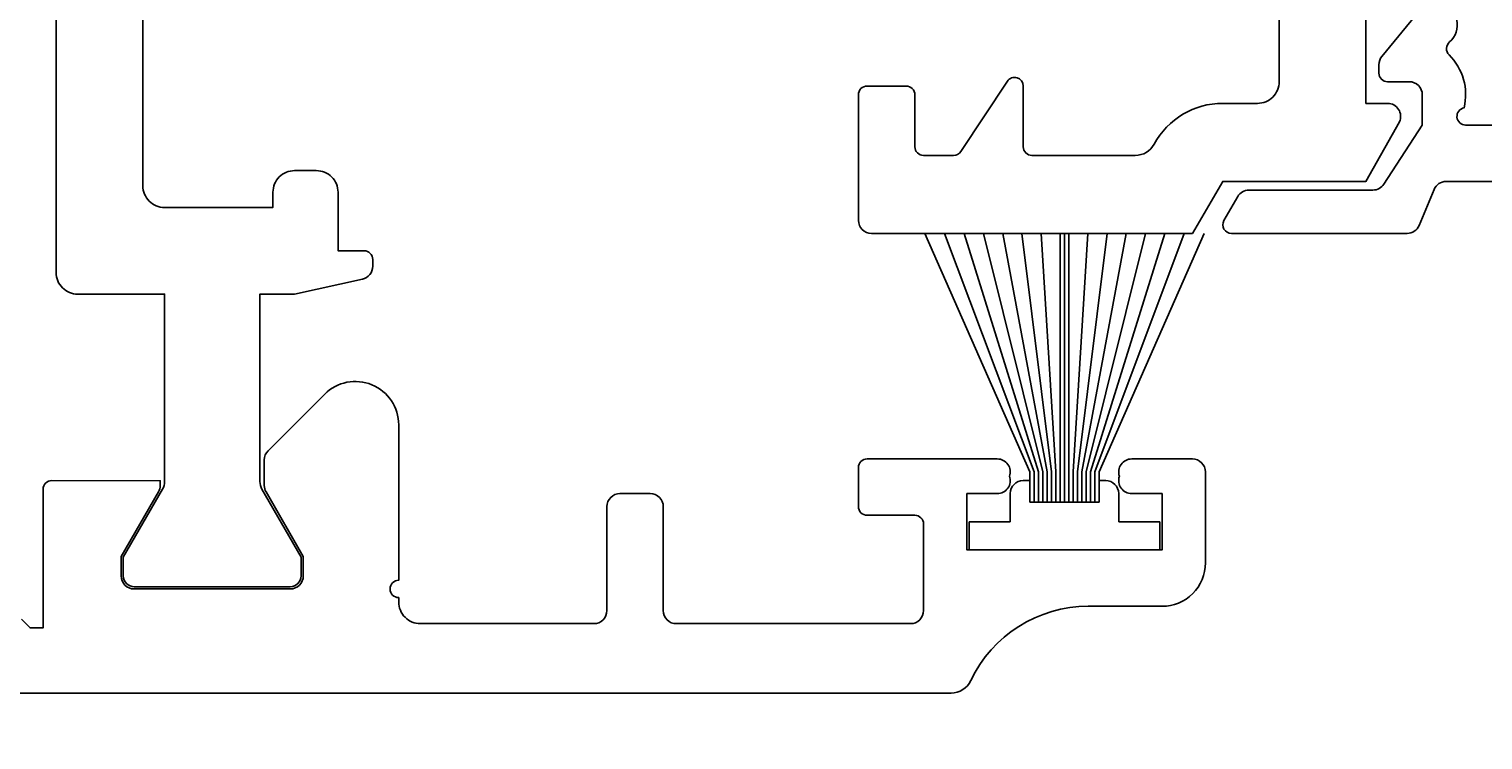
# Model space of a CAD drawing. Extents: x -110 to 83, y -7 to 198.
# Drawn here: x -19 to 14, y 129 to 145 of the extents above; entities that cross this region are included whole.
import ezdxf

# ---------------------------------------------------------------- set-up
doc = ezdxf.new("R2010")
doc.units = 0
doc.header["$LTSCALE"] = 4
doc.layers.get('0').update_dxf_attribs({"linetype": 'CONTINUOUS'})
doc.layers.get('DEFPOINTS').update_dxf_attribs({"linetype": 'CONTINUOUS'})
for name, color, linetype in [('SAPA_BESLAG', 1, 'CONTINUOUS'), ('SAPA_FOGBAND', 2, 'CONTINUOUS'), ('SAPA_MATT', 1, 'CONTINUOUS'), ('SAPA_PROFIL', 7, 'CONTINUOUS')]:
    doc.layers.add(name, color=color, linetype=linetype)
doc.styles.add('ISO', font='txt')
doc.dimstyles.get("Standard").update_dxf_attribs({"dimtxt": 0.18, "dimasz": 0.18, "dimexe": 0.18, "dimexo": 0.0625, "dimgap": 0.09, "dimtad": 0, "dimtih": 1, "dimtoh": 1, "dimzin": 0, "dimcen": 0.09, "dimazin": 3, "dimtfac": 1, "dimtofl": 0, "dimtmove": 0, "dimatfit": 3})

# ---------------------------------------------------------------- blocks, each defined once
blk = doc.blocks.new('*U47')
at = {"layer": 'SAPA_FOGBAND'}
for p, q in [((3.8, 134.5), (3.95, 134.5)), ((3.95, 134.5), (3.95, 134)), ((5.55, 134.5), (5.7, 134.5)), ((5.55, 134), (5.55, 134.5)), ((3.5, 133.55), (3.5, 134.2)), ((6, 134.2), (6, 133.55)), ((3.95, 134), (5.55, 134)), ((2.55, 132.9), (2.55, 133.55)), ((2.55, 133.55), (3.5, 133.55)), ((6, 133.55), (6.95, 133.55)), ((6.95, 133.55), (6.95, 132.9)), ((6.95, 132.9), (2.55, 132.9))]:
    blk.add_line(p, q, dxfattribs=at)
for centre, start, end in [((3.8, 134.2), 90, 180), ((5.7, 134.2), 0, 90)]:
    blk.add_arc(centre, 0.3, start, end, dxfattribs=at)
blk = doc.blocks.new('*U52')
at = {"layer": 'SAPA_MATT', "color": 2, "style": 'ISO'}
blk.add_text('152.4', height=3, rotation=90, dxfattribs=at).set_placement((-106.505, 85.7))
blk = doc.blocks.new('*D34')
at = {"layer": 'DEFPOINTS', "color": 0}
for p in [(-105.505, 166.4), (-64, 166.4), (0.3, 14)]:
    blk.add_point(p, dxfattribs=at)
at = {"layer": 'SAPA_MATT'}
for p, q in [((-65.5, 166.4), (-107.005, 166.4)), ((-105.505, 17), (-105.505, 163.4)), ((-1.2, 14), (-107.005, 14))]:
    blk.add_line(p, q, dxfattribs=at)
for points in [[(-106.005, 163.4), (-105.005, 163.4), (-105.505, 166.4)], [(-106.005, 17), (-105.005, 17), (-105.505, 14)]]:
    blk.add_solid(points, dxfattribs=at)
blk.add_blockref('*U52', (0, 0))

msp = doc.modelspace()

# ---------------------------------------------------------------- linework, layer by layer
at = {"layer": 'SAPA_BESLAG', "color": 4}
msp.add_lwpolyline([(14.65, 142.7), (14, 142.7, -0.913689), (13.964, 143.097, 0.261516), (13.617, 144.321, -0.441134), (13.63, 144.617, 1.096436), (12.923, 145.318), (12.069, 144.283, 0.174293), (12, 144.092), (12, 143.9, 0.414214), (12.2, 143.7), (12.7, 143.7, -0.414214), (13, 143.4), (13, 142.7), (12.115, 141.337, -0.253968), (11.863, 141.2), (9.004, 141.2, 0.267949), (8.744, 141.05), (8.425, 140.497, 0.57185), (8.6, 140.2), (12.65, 140.2, 0.302776), (12.927, 140.385), (13.273, 141.215, -0.302776), (13.55, 141.4), (14.65, 141.4, -0.302776)], format="xyb", dxfattribs=at)
at = {"layer": 'SAPA_FOGBAND'}
for p, q in [((3.95, 134.7), (1.532, 140.2)), ((4.05, 134.7), (1.987, 140.2)), ((4.15, 134.7), (2.437, 140.2)), ((4.25, 134.7), (2.884, 140.2)), ((4.35, 134.7), (3.327, 140.2)), ((4.45, 134.7), (3.769, 140.2)), ((4.55, 134.7), (4.21, 140.2)), ((4.65, 134), (4.65, 140.2)), ((4.75, 134), (4.75, 140.2)), ((4.85, 134), (4.85, 140.2)), ((4.95, 134.7), (5.29, 140.2)), ((5.05, 134.7), (5.731, 140.2)), ((5.15, 134.7), (6.173, 140.2)), ((5.25, 134.7), (6.616, 140.2)), ((5.35, 134.7), (7.063, 140.2)), ((5.45, 134.7), (7.513, 140.2)), ((5.55, 134.7), (7.968, 140.2)), ((3.95, 134), (3.95, 134.7)), ((4.05, 134), (4.05, 134.7)), ((4.15, 134), (4.15, 134.7)), ((4.25, 134), (4.25, 134.7)), ((4.35, 134), (4.35, 134.7)), ((4.45, 134), (4.45, 134.7)), ((4.55, 134), (4.55, 134.7)), ((4.95, 134), (4.95, 134.7)), ((5.05, 134), (5.05, 134.7)), ((5.15, 134), (5.15, 134.7)), ((5.25, 134), (5.25, 134.7)), ((5.35, 134), (5.35, 134.7)), ((5.45, 134), (5.45, 134.7)), ((5.55, 134), (5.55, 134.7))]:
    msp.add_line(p, q, dxfattribs=at)
at = {"layer": 'SAPA_PROFIL', "color": 4}
msp.add_lwpolyline([(-18.5, 156.7), (-18.5, 139.3, 0.414214), (-18, 138.8), (-16, 138.8), (-16, 134.476, -0.131652), (-16.047, 134.301), (-16.95, 132.737), (-16.95, 132.3, 0.414214), (-16.7, 132.05), (-13.1, 132.05, 0.414214), (-12.85, 132.3), (-12.85, 132.737), (-13.753, 134.301, -0.131652), (-13.8, 134.476), (-13.8, 138.8), (-13, 138.8), (-11.437, 139.149, 0.353134), (-11.2, 139.442), (-11.2, 139.6, 0.414214), (-11.4, 139.8), (-12, 139.8), (-12, 141.15, 0.414214), (-12.5, 141.65), (-13, 141.65, 0.414214), (-13.5, 141.15), (-13.5, 140.8), (-16, 140.8, -0.414214), (-16.5, 141.3), (-16.5, 147.48)], format="xyb", dxfattribs=at)
at = {"layer": 'SAPA_PROFIL'}
for points in [[(9.7, 153.5), (9.7, 143.7, -0.414214), (9.2, 143.2), (8.4, 143.2, 0.274639), (6.819, 142.261, -0.274639), (6.38, 142), (4, 142, -0.414214), (3.8, 142.2), (3.8, 143.6, 0.743169), (3.433, 143.711), (2.359, 142.09, -0.251528), (2.193, 142), (1.5, 142, -0.414214), (1.3, 142.2), (1.3, 143.4, 0.414214), (1.1, 143.6), (0.2, 143.6, 0.414214), (0, 143.4), (0, 140.5, 0.414214), (0.3, 140.2), (7.7, 140.2), (8.4, 141.4), (11.7, 141.4), (12.473, 142.775, 0.546302), (12.2, 143.2), (11.7, 143.2), (11.7, 153.3, -0.414214)], [(-64, 129.6), (2.138, 129.6, 0.28969), (2.589, 129.886, -0.28969), (5.3, 131.6), (7, 131.6, 0.414214), (8, 132.6), (8, 134.7, 0.414214), (7.7, 135), (6.3, 135, 0.517638), (6.017, 134.6, 0.517638), (6.3, 134.2), (7, 134.2), (7, 132.9), (2.5, 132.9), (2.5, 134.2), (3.2, 134.2, 0.517638), (3.483, 134.6, 0.517638), (3.2, 135), (0.2, 135, 0.414214), (0, 134.8), (0, 133.9, 0.414214), (0.2, 133.7), (1.3, 133.7, -0.414214), (1.5, 133.5), (1.5, 131.5, -0.414214), (1.2, 131.2), (-4.2, 131.2, -0.414214), (-4.5, 131.5), (-4.5, 133.9, 0.414214), (-4.8, 134.2), (-5.5, 134.2, 0.414214), (-5.8, 133.9), (-5.8, 131.5, -0.414214), (-6.1, 131.2), (-10.1, 131.2, -0.414214), (-10.6, 131.7), (-10.6, 131.8, -1), (-10.6, 132.2), (-10.6, 135.786, 0.668179), (-12.307, 136.493), (-13.612, 135.188, 0.198912), (-13.7, 134.976), (-13.7, 134.389, 0.131652), (-13.66, 134.239), (-12.8, 132.75), (-12.8, 132.3, -0.414214), (-13.1, 132), (-16.7, 132, -0.414214), (-17, 132.3), (-17, 132.75), (-16.14, 134.239, 0.131636), (-16.1, 134.389), (-16.1, 134.497), (-18.6, 134.5, 0.414214), (-18.8, 134.3), (-18.8, 131.1), (-19.1, 131.1), (-19.3, 131.3)]]:
    msp.add_lwpolyline(points, format="xyb", dxfattribs=at)

# ---------------------------------------------------------------- block references
msp.add_blockref('*U47', (0, 0))

# ---------------------------------------------------------------- dimensions: what is measured, and where the dimension line sits
at = {"layer": 'SAPA_MATT'}
dim = msp.add_linear_dim(base=(-105.505, 166.4), p1=(0.3, 14), p2=(-64, 166.4), angle=90, dimstyle='Standard', override={"dimscale": 1, "dimdec": 1}, dxfattribs=at)
dim.commit()
dim.dimension.update_dxf_attribs({"geometry": '*D34', "text_midpoint": (-108.005, 90.2)})

doc.saveas('drawing.dxf')
